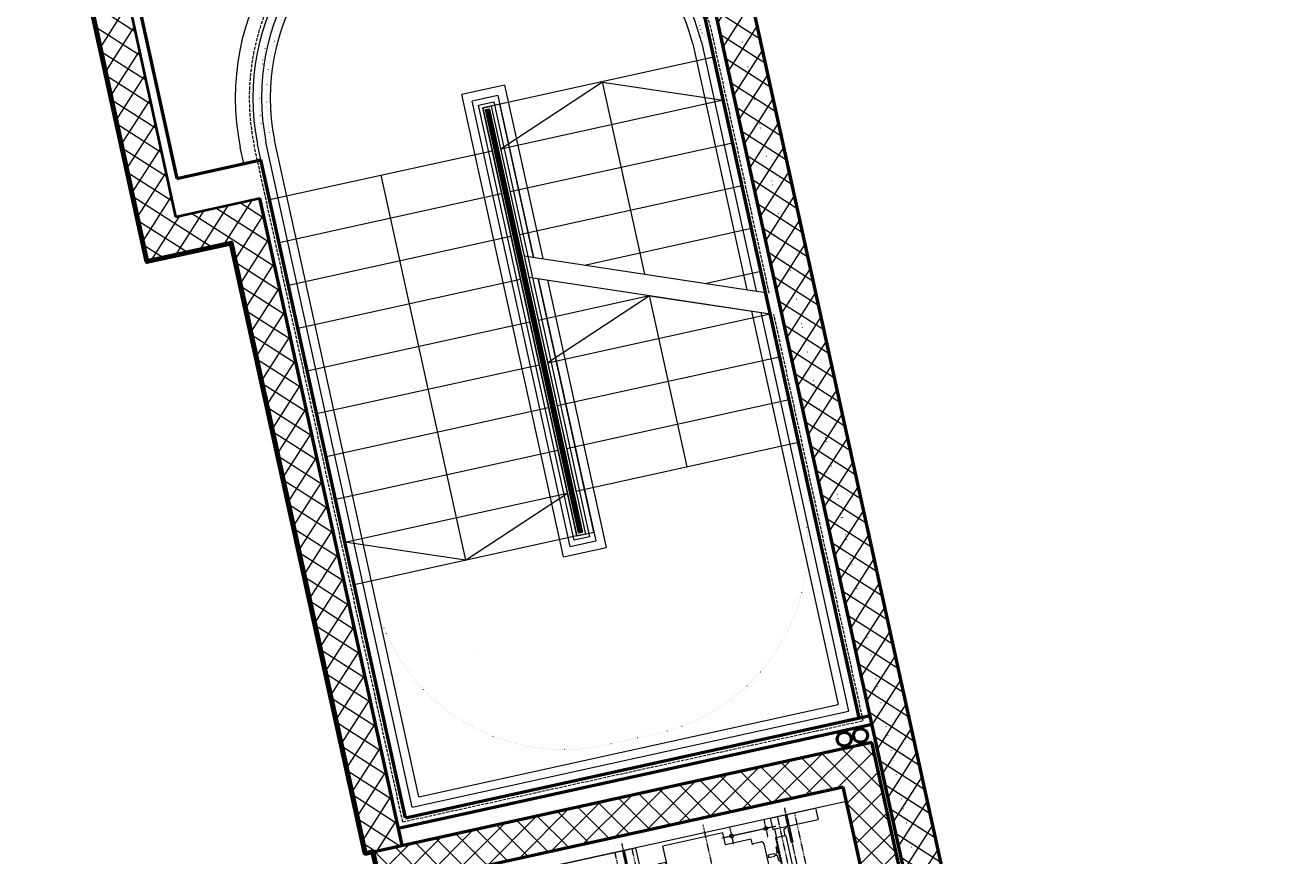
# Model space of a CAD drawing. Units: millimetres. Extents: x -150 to 326013, y -125624 to 153853.
# Drawn here: x 194601 to 201822, y 127759 to 132496 of the extents above; entities that cross this region are included whole.
import ezdxf
from ezdxf.enums import TextEntityAlignment as Align

# ---------------------------------------------------------------- set-up
doc = ezdxf.new("R2010")
doc.units = ezdxf.units.MM
doc.header["$MEASUREMENT"] = 0
for name, pattern in [('CENTERX2', [4, 2.5, -0.5, 0.5, -0.5]), ('DASHED', [0.75, 0.5, -0.25]), ('DASHEDX2', [1.5, 1, -0.5]), ('DGN Style 1', [10.908874781552402, 0.0181512059593218, -10.89072357559308]), ('DGN Style 3', [25.41168834305052, 18.1512059593218, -7.260482383728721]), ('PHANTOMX2', [5, 2.5, -0.5, 0.5, -0.5, 0.5, -0.5])]:
    doc.linetypes.add(name, pattern=pattern)
for name, color, linetype, lineweight in [('10044_C_P_01_PMK_Private - Walls', 131, 'Continuous', 0), ('10044_P_00_PMK_Private - Walls', 131, 'Continuous', 0), ('Balustrades', 45, 'Continuous', 0), ('Boundaries', 1, 'Continuous', 30), ('Glazing', 133, 'Continuous', 0), ('Hatching 1', 133, 'Continuous', 0), ('Hatching blockwork', 70, 'Continuous', 0), ('Lifts', 221, 'Continuous', 0), ('Lighting', 23, 'Continuous', 0), ('Plasterboard_Linings', 33, 'Continuous', 0), ('Room names and numbers - 1 50', 95, 'Continuous', 0), ('Stairs', 5, 'Continuous', 0)]:
    doc.layers.add(name, color=color, linetype=linetype, lineweight=lineweight)
doc.styles.add('ESA 2.5 Left', font='arial.ttf', dxfattribs={"height": 2.5})

# ---------------------------------------------------------------- blocks, each defined once
blk = doc.blocks.new('*U186')
at = {"layer": 'Room names and numbers - 1 50', "style": 'ESA 2.5 Left'}
blk.add_text('Staircase 01', height=2.5, dxfattribs=at).set_placement((-962.6531938091794, -69.88555371602706), align=Align.TOP_LEFT)
at = {"layer": 'Room names and numbers - 1 50', "insert": (-962.6531938091794, 319.8898883973307), "char_height": 2.5, "attachment_point": 1, "line_spacing_factor": 0.6, "style": 'ESA 2.5 Left'}
blk.add_mtext('\\fArial Black|b0|i0|c00|p39;FF.L.01', dxfattribs=at)
blk = doc.blocks.new('*U190')
at = {"layer": 'Stairs', "linetype": 'DGN Style 1', "lineweight": 13}
blk.add_line((369.8083692991349, -610.2186240197334), (86.47958121853299, -672.4251849377179), dxfattribs=at)
blk.add_arc((133.6825220619503, 464.1391302997945), 1099.999999999995, 282.3955728762878, 12.39557287629069, dxfattribs=at)
at = {"layer": 'Stairs', "linetype": 'DGN Style 1', "lineweight": 13, "extrusion": (0, 0, -1)}
blk.add_arc((159.324138206779, 399.7411719624506), 1099.999999999995, 257.6044271237135, 347.6044271237162, dxfattribs=at)
blk = doc.blocks.new('*U191')
at = {"layer": 'Stairs', "lineweight": 13}
for q in [(-822.6675981382141, 715.0801671536319), (447.0290718491597, 994.1319260267919)]:
    blk.add_line((-241.156368723663, 1097.39188643331), q, dxfattribs=at)
at = {"layer": 'Stairs', "lineweight": 0}
for p, q in [((-822.6625850364799, 715.0812582200306), (447.0288396825781, 994.1318857019214)), ((-768.9989970928, 470.9087386175961), (500.6924276262871, 749.9593660994869)), ((-715.335409149091, 226.7362190151471), (554.356015569967, 505.7868464970525)), ((-661.6718212054402, -17.43630058733106), (608.019603513676, 261.6143268945598)), ((-608.0082332617603, -261.6088201897946), (661.6831914574141, 17.44180729208165)), ((-554.3446453179349, -505.7813397922146), (715.3467794011813, -226.7307123102946)), ((-500.6810573742841, -749.9538593946636), (769.0103673449194, -470.9032319127582)), ((-447.0263591102557, -994.1283325776894), (822.6650656088896, -715.0777050957695))]:
    blk.add_line(p, q, dxfattribs=at)
at = {"layer": 'Stairs', "extrusion": (0, 0, -1), "flags": 128}
blk.add_lwpolyline([(393.3612785463338, -1238.30052413122), (-876.3491085742426, -959.2394388462999), (-393.3647023289814, 1238.304284556449), (876.345684791595, 959.2431992714992), (393.3612785463338, -1238.30052413122)], close=True, dxfattribs=at)
at = {"layer": 'Stairs', "lineweight": 0, "extrusion": (0, 0, -1), "flags": 128}
blk.add_lwpolyline([(-241.4939150139689, -1098.76998148876), (241.156368723663, 1097.39188643331)], dxfattribs=at)
blk = doc.blocks.new('JAMB')
at = {"ltscale": 0.1}
for p, q in [((-3.8, 1.499999999999954), (-3.8, 2.35)), ((-3.8, 1.499999999999954), (-3.65, 1.499999999999954)), ((-3.65, 2.5), (-0.1500000000003638, 2.5)), ((-3.65, 1.499999999999954), (-3.65, 2.35)), ((-3.65, 2.35), (-0.1500000000003638, 2.35)), ((-0.1500000000003638, 2.35), (-0.15, -2.350000000000045)), ((-3.637978807091713e-13, 2.35), (0, -2.35)), ((-3.8, -2.350000000000045), (-3.8, -1.500000000000046)), ((-3.8, -1.500000000000046), (-3.65, -1.500000000000046)), ((-3.649999999999272, -2.350000000000091), (-3.65, -1.500000000000046)), ((-0.15, -2.350000000000045), (-3.649999999999636, -2.350000000000045)), ((-0.15, -2.5), (-3.65, -2.500000000000046))]:
    blk.add_line(p, q, dxfattribs=at)
for centre, start, end in [((-3.65, 2.35), 90, 180), ((-0.1500000000003638, 2.35), 0, 90), ((-3.65, -2.350000000000045), 180, 270), ((-0.15, -2.35), 270, 0)]:
    blk.add_arc(centre, 0.15, start, end, dxfattribs=at)
blk = doc.blocks.new('T89-B')
at = {"ltscale": 0.1}
for p, q in [((-0.793999999999869, -0.1), (-0.693999999999869, 0)), ((0, 0), (-0.693999999999869, 0)), ((0, 0), (0.693999999999869, 0)), ((0.793999999999869, -0.1), (0.693999999999869, 0)), ((-4.45, -6.2), (-4.45, -6.149283418439791)), ((0, -6.2), (-4.45, -6.2)), ((-3.71301348752786, -5.351768966915734), (-0.8606165702949511, -5.126394395677653)), ((-0.793999999999869, -0.1), (-0.793999999999869, -3.339999999999964)), ((-0.793999999999869, -3.339999999999964), (-0.4, -3.734000000000015)), ((-0.4, -3.734000000000015), (-0.4, -4.627947863475129)), ((0, -6.2), (4.45, -6.2)), ((0.793999999999869, -3.339999999999964), (0.4, -3.734000000000015)), ((0.4, -3.734000000000015), (0.4, -4.627947863475129)), ((0.793999999999869, -0.1), (0.793999999999869, -3.339999999999964)), ((3.71301348752786, -5.351768966915734), (0.8606165702949511, -5.126394395677653)), ((4.45, -6.2), (4.45, -6.149283418439791))]:
    blk.add_line(p, q, dxfattribs=at)
for centre, radius, start, end in [((-3.65, -6.149283418439791), 0.8, 94.51768830166935, 180), ((-0.9, -4.627947863475129), 0.5, 274.5176883016694, 0), ((0.9, -4.627947863475129), 0.5, 180, 265.4823116983306), ((3.65, -6.149283418439791), 0.8, 0, 85.48231169833065)]:
    blk.add_arc(centre, radius, start, end, dxfattribs=at)
blk = doc.blocks.new('TRACTION-MACHINE')
at = {"ltscale": 0.1}
for p, q in [((6.799989729293157, 29.58822843269591), (7.149989729290247, 29.58822843269581)), ((6.799989729293157, 29.58822843269591), (6.799989729293157, 21.19307667891517)), ((7.149989729290247, 29.99999999997381), (7.149989729290247, 29.58822843269581)), ((13.39998972929316, 30.49999999997417), (7.649989729291701, 30.49999999997417)), ((13.39998972929316, 30.49999999997417), (13.39998972929316, 31.74999999997562)), ((14.89998972929316, 34.19999999997817), (14.89998972929316, 33.24999999997563)), ((14.89998972929316, 34.19999999997817), (17.36998972928995, 34.19999999997817)), ((17.36998972928995, 34.19999999997817), (19.16998972928996, 34.19999999997817)), ((19.16998972928996, 34.19999999997817), (19.16998972928996, 34.49999999997817)), ((26.86998972929141, 34.49999999997817), (19.16998972928996, 34.49999999997817)), ((26.86998972929141, 34.19999999997817), (26.86998972929141, 34.49999999997817)), ((26.86998972929141, 34.19999999997817), (27.16998972929141, 34.19999999997817)), ((27.16998972929141, -2.728484105318785e-11), (27.16998972929141, 34.19999999997817)), ((6.349989729293156, 21.19307667891517), (6.299989729291702, 21.14307667891481)), ((6.299989729291702, 9.499999999976353), (6.299989729291702, 21.14307667891481)), ((6.799989729293157, 21.19307667891517), (6.349989729293156, 21.19307667891517)), ((5.499989729290246, 9.499999999976353), (5.499989729290246, -9.500000000023283)), ((6.299989729291702, 9.499999999976353), (5.499989729290246, 9.499999999976353)), ((27.16998972929141, -2.182787284255028e-11), (27.16998972929141, -34.20000000002729)), ((6.299989729291702, -9.500000000024375), (5.499989729290246, -9.500000000024375)), ((6.299989729291702, -9.500000000025466), (6.299989729291702, -21.14307667896282)), ((6.349989729293156, -21.19307667896319), (6.299989729291702, -21.14307667896282)), ((6.799989729293157, -21.19307667896319), (6.349989729293156, -21.19307667896319)), ((6.799989729293157, -29.58822843274502), (6.799989729293157, -21.19307667896319)), ((6.799989729293157, -29.58822843274502), (7.149989729290247, -29.58822843274511)), ((7.149989729290247, -30.00000000002292), (7.149989729290247, -29.58822843274511)), ((13.39998972929316, -30.50000000002328), (7.649989729291701, -30.50000000002328)), ((13.39998972929316, -30.50000000002328), (13.39998972929316, -31.75000000002474)), ((14.89998972929316, -34.20000000002729), (14.89998972929316, -33.25000000002474)), ((14.89998972929316, -34.20000000002729), (17.36998972928995, -34.20000000002729)), ((17.36998972928995, -34.20000000002729), (19.16998972928996, -34.20000000002729)), ((19.16998972928996, -34.20000000002729), (19.16998972928996, -34.50000000002728)), ((26.86998972929141, -34.50000000002728), (19.16998972928996, -34.50000000002728)), ((26.86998972929141, -34.20000000002729), (27.16998972929141, -34.20000000002729)), ((26.86998972929141, -34.20000000002729), (26.86998972929141, -34.50000000002728))]:
    blk.add_line(p, q, dxfattribs=at)
for centre, radius, start, end in [((7.649989729291701, 29.99999999997381), 0.5000000000000904, 90, 180), ((14.89998972929316, 31.74999999997562), 1.5, 90, 180), ((7.649989729291701, -30.00000000002292), 0.4999999999999885, 180, 270), ((14.89998972929316, -31.75000000002474), 1.5, 180, 270)]:
    blk.add_arc(centre, radius, start, end, dxfattribs=at)
blk = doc.blocks.new('A$C797C66B9')
at = {"linetype": 'Continuous', "ltscale": 0.2}
for p, q in [((9.499999826424755, 56.99999896696791), (9.499999826424755, 61.49999896696718)), ((10.9999998264233, 62.99999896696718), (23.99999982642185, 62.99999896696718)), ((25.49999982642476, 61.49999896696718), (25.49999982642476, 56.99999896696791)), ((6.9999998264233, 56.49999896696718), (6.9999998264233, 41.49999896696791)), ((10.0999998264233, 56.49999896696718), (6.9999998264233, 56.49999896696718)), ((10.0999998264233, 56.99999896696791), (9.499999826424755, 56.99999896696791)), ((10.0999998264233, 56.99999896696791), (10.0999998264233, 56.49999896696718)), ((6.9999998264233, 41.49999896696791), (-1.735767000354827e-07, 41.49999896696791)), ((-1.735767000354827e-07, 41.49999896696791), (-1.735767000354827e-07, 6.49999896696936)), ((10.0999998264233, 6.49999896696936), (-1.735767000354827e-07, 6.49999896696936)), ((9.499999826424755, 5.99999896696936), (9.499999826424755, 1.499998966969361)), ((10.0999998264233, 5.99999896696936), (9.499999826424755, 5.99999896696936)), ((10.0999998264233, 6.49999896696936), (10.0999998264233, 5.999998966969179)), ((25.49999982642476, 1.499998966969361), (25.49999982642476, 5.99999896696936)), ((10.9999998264233, -1.033030639518984e-06), (23.99999982642185, -1.033030639518984e-06))]:
    blk.add_line(p, q, dxfattribs=at)
at = {"ltscale": 0.2}
for p, q in [((24.89999982642621, 56.99999896696791), (24.89999982642184, 56.49999896696718)), ((25.49999982642476, 56.99999896696791), (24.89999982642621, 56.99999896696791)), ((24.8999998264233, 12.22222118919162), (24.8999998264233, 5.99999896696936))]:
    blk.add_line(p, q, dxfattribs=at)
at = {"linetype": 'DASHEDX2', "ltscale": 0.2}
for p, q in [((24.89999982642184, 56.49999896696718), (33.49999982642184, 56.49999896696718)), ((33.49999982642184, 56.49999896696718), (33.49999982642184, 16.99999896696863)), ((33.49999982642184, 16.99999896696863), (24.8999998264233, 12.22222118919162))]:
    blk.add_line(p, q, dxfattribs=at)
at = {"linetype": 'DASHED', "ltscale": 0.2}
blk.add_line((25.49999982642476, 5.99999896696936), (24.8999998264233, 5.99999896696936), dxfattribs=at)
at = {"linetype": 'Continuous', "ltscale": 0.2}
for centre, radius, start, end in [((10.9999998264233, 61.49999896696718), 1.499999999999956, 90, 180), ((23.99999982642185, 61.49999896696718), 1.499999999999941, 0, 90), ((10.9999998264233, 1.499998966969361), 1.499999999999941, 180, 270), ((23.99999982642185, 1.499998966969361), 1.499999999999956, 270, 0)]:
    blk.add_arc(centre, radius, start, end, dxfattribs=at)
blk = doc.blocks.new('CO-900')
at = {"ltscale": 0.1}
for p, q in [((-74.49999999979482, 24.10000000129657), (-94.5, 24.10000000165364)), ((-94.5, 24.10000000165364), (-94.50000000020081, 14.10000000165364)), ((74.49999999978172, 24.09999999999927), (94.5, 24.09999999999927)), ((94.5, 24.09999999999927), (94.49999999999928, 14.1)), ((-96, 15.40000000172276), (-95.99999999993598, 18.60000000172277)), ((-74.49999999990541, 18.60000000129657), (-95.99999999993598, 18.60000000172277)), ((-74.49999999996945, 15.40000000129658), (-96, 15.40000000172276)), ((-92.50000000011497, 19.00000000159853), (-92.50000000023574, 13.00000000159853)), ((-1.156877260655165e-10, 18.99999999999927), (-92.50000000011497, 19.00000000159853)), ((-47.50000000018772, 15.4000000008542), (-47.50000000012369, 18.6000000008542)), ((-1.236912794411182e-10, 18.6), (-47.50000000012369, 18.6000000008542)), ((-1.877197064459324e-10, 15.39999999999927), (-47.50000000018772, 15.4000000008542)), ((0, 18.99999999999927), (92.49999999999928, 18.99999999999927)), ((0, 15.39999999999927), (0, 18.6)), ((0, 18.6), (47.5, 18.6)), ((0, 15.39999999999927), (47.5, 15.39999999999927)), ((47.5, 15.39999999999927), (47.5, 18.6)), ((74.49999999978172, 18.59999999999927), (96, 18.6)), ((74.49999999978172, 15.39999999999927), (96, 15.39999999999927)), ((92.49999999999928, 18.99999999999927), (92.49999999999928, 12.99999999999927)), ((96, 15.39999999999927), (96, 18.6)), ((-95.00000000011278, 3.699981315655896), (-95, 9.300010641143308)), ((-95, 9.300010641143308), (-74.50000000009241, 9.300010640726397)), ((-74.49999999999564, 14.10000000129658), (-94.50000000020081, 14.10000000165364)), ((-94.30002976984761, 4.900000001648005), (-94.30002976978358, 8.100000001648004)), ((-2.35741026699543e-10, 12.99999999999927), (-92.50000000023574, 13.00000000159853)), ((-92.00000000018773, 10.00000000162909), (-2.968590706586838e-10, 10)), ((-92.0000000003085, 4.000000001629087), (-92.00000000018773, 10.00000000162909)), ((-3.346940502524376e-10, 8.1), (-47.5, 8.100000000884757)), ((-47.50000000006403, 4.900000000884757), (-47.5, 8.100000000884757)), ((0, 12.99999999999927), (92.49999999999928, 12.99999999999927)), ((91.99999999981229, 10), (0, 10)), ((0, 8.1), (47.5, 8.1)), ((0, 4.9), (0, 8.1)), ((47.5, 4.9), (47.5, 8.1)), ((74.49999999978172, 14.1), (94.49999999999928, 14.1)), ((95, 9.300010639429093), (74.49999999978172, 9.300010639429093)), ((91.99999999981229, 4), (91.99999999981229, 10)), ((94.30002976975958, 4.9), (94.30002976975958, 8.1)), ((95, 3.699981313942408), (95, 9.300010639429093)), ((-95.00000000011278, 3.699981315655896), (-74.50000000020519, 3.699981315239711)), ((-48.80000000043656, 4.000000000873115), (-92.0000000003085, 4.000000001629087)), ((-3.987224772572518e-10, 4.9), (-47.50000000006403, 4.900000000884757)), ((-1.993612386286259e-10, 4.5), (-45.15000000019936, 4.500000000808178)), ((0, 4.9), (47.5, 4.9)), ((-2.182787284255028e-10, 4.5), (45.14999999980064, 4.5)), ((48.79999999956345, 4), (91.99999999981229, 4)), ((95, 3.699981313942408), (74.49999999978172, 3.699981313942408))]:
    blk.add_line(p, q, dxfattribs=at)
at = {"ltscale": 0.07500000000000001}
for p, q in [((-74.50000000011642, 8.100000001296575), (-94.30002976978358, 8.100000001648004)), ((74.49999999978172, 8.1), (94.30002976975958, 8.1)), ((-74.50000000018045, 4.900000001296576), (-94.30002976984761, 4.900000001648005)), ((74.49999999978172, 4.9), (94.30002976975958, 4.9))]:
    blk.add_line(p, q, dxfattribs=at)
blk = doc.blocks.new('A$C4BA51159')
at = {"ltscale": 0.1, "flags": 128}
blk.add_lwpolyline([(-10.67499999999891, 17), (4.824999999998909, 17), (4.824999999998909, -17), (-10.67499999999891, -17), (-10.67499999999891, 17)], close=True, dxfattribs=at)
blk = doc.blocks.new('*U268')
at = {"layer": 'Lifts', "linetype": 'CENTERX2', "ltscale": 1.999999999999999}
for p, q in [((371.1920780691435, 382.7040822350682), (371.1920780691144, 1085.660987424737)), ((-103.8079219310894, -1085.66111407541), (-103.8079219310894, 1082.349570664126)), ((846.1920780688815, -1085.661114075439), (846.1920780689106, 1082.349570664184)), ((96.19207806888153, -639.7594804494438), (96.19207806893974, 733.2123533979902)), ((1138.192078068911, -579.7594804494875), (-1106.80792193106, 582.2405195505271)), ((1138.192078068911, 582.2405195505562), (-585.2109953674371, -309.7836993060337)), ((1241.808995614265, 1.240519550585304), (-405.2346507540497, 1.240519550556201)), ((-679.4537158209714, -358.5632276655379), (-1106.807921931031, -579.7594804494438))]:
    blk.add_line(p, q, dxfattribs=at)
at = {"layer": 'Lifts'}
for p, q in [((-1236.80792193106, 551.2405195505708), (-1236.80792193106, 1041.240519550542)), ((1198.192078068911, 1041.240519550556), (-1236.80792193106, 1041.240519550542)), ((-1166.807921931118, 921.2405195530737), (-1166.80792193106, 1041.240519550556)), ((1198.192078068911, -998.7594804493856), (1198.192078068911, 1041.240519550556)), ((-391.808020994009, 690.3405074627372), (-391.8080209939799, 690.640507462711)), ((-389.6579219310952, 696.5405498058681), (-327.9579219310544, 696.5405498058826)), ((-327.9579219310253, 692.2405498058797), (-389.6579219310952, 692.2405498059379)), ((-389.6579219310661, 687.9405498059205), (-327.9579219310253, 687.9405498059496)), ((-325.808020994009, 690.6405074627255), (-325.8080209940381, 690.3405074627663)), ((26.19207806902705, 582.2405195505271), (-1046.807921931118, 582.2405195505562)), ((1138.192078068911, 582.2405195505562), (716.1920780691144, 582.2405195505562)), ((1138.192078068882, 1.240519550556201), (1138.192078068911, 582.2405195505562)), ((-991.8079219310894, 451.2405195505562), (-991.8079219310894, 551.2405195505853)), ((26.19207806902705, 551.2405195505708), (-991.8079219310894, 551.2405195505853)), ((1108.192078068882, 551.2405195505562), (716.1920780691144, 551.2405195505708)), ((1108.192078068882, 1.240519550556201), (1108.192078068882, 551.2405195505562)), ((-991.8079219310894, 451.2405195505562), (-1046.807921931089, 451.2405195505562)), ((1108.192078068882, 1.240519550556201), (1108.192078068882, -548.7594804494147)), ((1138.192078068882, 1.240519550556201), (1138.192078068911, -579.7594804494875)), ((-991.8079219310603, -448.7594804494147), (-1046.807921931089, -448.7594804494438)), ((-991.8079219310603, -448.7594804494147), (-991.8079219311185, -548.7594804494147)), ((-1236.807921931089, -548.7594804494438), (-1236.807921931118, -998.7594804494438)), ((1108.192078068882, -548.7594804494147), (-991.8079219311185, -548.7594804494147)), ((1138.192078068911, -579.7594804494875), (-1046.807921931089, -579.7594804494438)), ((-1166.807921931118, -918.7594804475812), (-1166.807921931118, -998.7594804494292)), ((1198.192078068911, -998.7594804493856), (-1236.807921931118, -998.7594804494438))]:
    blk.add_line(p, q, dxfattribs=at)
at = {"layer": 'Lifts', "linetype": 'Continuous'}
for p, q in [((-501.3079219306237, 1041.240519550527), (-31.30792193062371, 1041.2405195506)), ((-501.3079219306237, 971.2405195505708), (-501.3079219306237, 1041.240519550527)), ((-31.30792193062371, 693.2405195506144), (-31.30792193062371, 1041.2405195506)), ((753.1920780689106, 1041.240519550556), (753.1920780689106, 976.2405195505853)), ((753.1920780689106, 1041.240519550556), (1018.19207806894, 1041.240519550556)), ((1018.19207806894, 1041.240519550556), (1018.19207806894, 976.2405195505562)), ((-501.3079219306237, 971.2405195505708), (-183.8079219310894, 971.2405195505853)), ((-183.8079219310894, 663.2405195505562), (-183.8079219310894, 971.2405195505853)), ((753.1920780689106, 976.2405195505853), (763.1920780689397, 976.2405195505853)), ((763.1920780689397, 976.2405195505853), (763.1920780688815, 924.7405195505853)), ((763.1920780689397, 976.2405195505853), (813.1920780689106, 976.2405195505562)), ((813.1920780689106, 976.2405195505562), (1018.19207806894, 976.2405195505562)), ((813.1920780688815, 956.2405195505853), (813.1920780689106, 924.7405195505562)), ((823.1920780689106, 966.2405195505708), (828.1920780689397, 966.2405195505708)), ((828.1920780689688, 976.2405195505853), (828.1920780689397, 966.2405195505708)), ((-31.30792193062371, 924.7405195505562), (-15.80792193062371, 924.7405195505562)), ((-15.80792193065281, 739.7405195505708), (-15.80792193062371, 924.7405195505562)), ((758.1920780689106, 924.7405195505853), (758.1920780688815, 739.7405195505708)), ((763.1920780688815, 924.7405195505853), (758.1920780689106, 924.7405195505853)), ((762.6920780689397, 739.7405195505562), (762.6920780689106, 924.7405195505562)), ((813.1920780689106, 924.7405195505562), (763.1920780688815, 924.7405195505853)), ((818.1920780688815, 924.7405195505562), (813.1920780689106, 924.7405195505562)), ((818.1920780688815, 924.7405195505562), (818.1920780688815, 739.7405195505562)), ((-63.8079219305946, 758.240519550629), (-183.8079219310894, 758.2405195505853)), ((-63.80792193065281, 700.2405195505562), (-63.8079219305946, 758.240519550629)), ((-31.30792193062371, 739.7405195505562), (-15.80792193065281, 739.7405195505708)), ((818.1920780688815, 739.7405195505562), (758.1920780688815, 739.7405195505708)), ((-28.80792193065281, 667.7405195505853), (-183.8079219311185, 667.7405195505853)), ((-28.8079219305946, 663.2405195505562), (-183.8079219310894, 663.2405195505562)), ((-28.8079219305946, 693.2405195505562), (-56.80792193065281, 693.2405195505708)), ((-56.30792193062371, 693.2405195505562), (-31.30792193062371, 693.2405195506144)), ((-28.8079219305946, 663.2405195505562), (-28.8079219305946, 693.2405195505562)), ((-223.8079219310603, -660.7594804494292), (-223.8079219310603, -755.7594804494438)), ((16.19207806893974, -660.7594804494438), (-223.8079219310603, -660.7594804494292)), ((16.19207806891063, -665.2594804494729), (-223.8079219310603, -665.2594804494438)), ((-223.8079219310894, -690.7594804494001), (-223.8079219311185, -940.7594804494292)), ((16.19207806893974, -660.7594804494438), (16.19207806893974, -755.7594804494438)), ((16.19207806888153, -690.7594804494438), (16.19207806888153, -940.7594804494729)), ((16.19207806893974, -755.7594804494438), (-223.8079219310603, -755.7594804494438)), ((-313.8079219310603, -890.7594804494438), (-313.8079219311185, -998.7594804494729)), ((-223.8079219310894, -890.7594804494729), (-313.8079219310603, -890.7594804494438)), ((106.1920780689106, -890.7594804494147), (16.19207806893974, -890.7594804494438)), ((106.1920780689106, -890.7594804494147), (106.1920780688815, -998.7594804494147)), ((106.1920780688815, -998.7594804494147), (-313.8079219311185, -998.7594804494729)), ((-223.8079219311185, -940.7594804494292), (16.19207806888153, -940.7594804494729))]:
    blk.add_line(p, q, dxfattribs=at)
at = {"layer": 'Lifts', "linetype": 'PHANTOMX2', "ltscale": 1.999999999999999}
for p, q in [((-153.8079219310894, -998.7594804493856), (-153.8079219310603, 1041.240519550556)), ((-53.80792193108937, -161.0392755921494), (-53.80792193111847, 1041.240519550585)), ((796.1920780689106, -998.7594804494438), (796.1920780689106, 1041.240519550556)), ((896.1920780688815, -998.7594804494584), (896.1920780689397, 1041.240519550556)), ((-53.80792193111847, -998.7594804494292), (-53.80792193108937, -270.2343133663671))]:
    blk.add_line(p, q, dxfattribs=at)
at = {"layer": 'Lifts', "linetype": 'DASHEDX2', "ltscale": 1.999999999999999}
for p, q in [((-108.8079219310603, 877.942016177054), (-108.8079219311185, 1041.240519550585)), ((-98.80792193106026, 877.9420161770395), (-98.80792193106026, 1041.240519550527)), ((841.1920780688815, 877.9420161770104), (841.1920780688815, 1041.240519550556)), ((851.1920780689397, 877.9420161769958), (851.1920780689106, 1041.240519550556)), ((716.1920780691144, 582.2405195505562), (26.19207806902705, 582.2405195505271)), ((716.1920780691144, 551.2405195505708), (26.19207806902705, 551.2405195505708)), ((-108.8079219311185, -998.7594804494147), (-108.8079219310894, -785.460977075898)), ((-98.80792193108937, -998.7594804494292), (-98.80792193108937, -785.4609770759562)), ((841.1920780688815, -998.7594804494147), (841.1920780689106, -785.4609770759125)), ((851.1920780689106, -998.7594804494438), (851.1920780689106, -785.4609770759271))]:
    blk.add_line(p, q, dxfattribs=at)
at = {"layer": 'Lifts', "linetype": 'CENTERX2'}
for p, q in [((516.1920780688815, 1037.399660331997), (516.1920780688815, 941.0813787691295)), ((716.1920780688815, 1037.399660332027), (716.1920780688815, 941.081378769115)), ((773.7802948294848, 989.2405195505708), (458.6038613082492, 989.2405195505416)), ((198.9632333332556, 482.2405195505416), (-6.579077195463469, 482.2405195505562)), ((198.9632333332265, -479.7594804494729), (-6.579077195492573, -479.7594804494584)), ((-493.8079219310603, -611.6003396679589), (-493.8079219311185, -707.9186212308559)), ((-293.8079219310894, -611.6003396679735), (-293.8079219311185, -707.9186212308559))]:
    blk.add_line(p, q, dxfattribs=at)
at = {"layer": 'Lifts', "linetype": 'DASHED'}
blk.add_line((-20.30792193065281, 924.7405195505562), (-20.30792193062371, 739.7405195505562), dxfattribs=at)
at = {"layer": 'Lifts', "linetype": 'DASHED', "ltscale": 24.99999999999999}
blk.add_line((763.1920780688815, 924.7405195505853), (763.1920780688815, 742.2405195505271), dxfattribs=at)
at = {"layer": 'Lifts', "linetype": 'DASHEDX2', "ltscale": 1.999999999999999}
blk.add_lwpolyline([(54.69207806891063, 322.2405195505708), (54.69207806891063, 642.2405195505853), (137.6920780688815, 642.2405195505708), (137.6920780689106, 322.2405195505853), (54.69207806891063, 322.2405195505708)], close=True, dxfattribs=at)
blk.add_lwpolyline([(137.6920780689688, -579.7594804494729), (137.6920780689688, -319.7594804494729), (54.69207806891063, -319.7594804493856), (54.69207806891063, -579.7594804494438)], dxfattribs=at)
at = {"layer": 'Lifts', "flags": 128}
blk.add_lwpolyline([(54.69207806891063, -579.7594804494438), (54.69207806888153, -639.7594804494147), (137.6920780689688, -639.7594804494729), (137.6920780689688, -579.7594804494729)], dxfattribs=at)
at = {"layer": 'Lifts', "linetype": 'CENTERX2'}
for centre in [(516.1920780688524, 989.2405195505708), (716.1920780688815, 989.2405195505416), (-493.8079219310603, -659.7594804494292), (-293.8079219310894, -659.7594804494729)]:
    blk.add_circle(centre, 9.999999999999996, dxfattribs=at)
at = {"layer": 'Lifts', "linetype": 'Continuous'}
for centre, radius, start, end in [((823.1920780689397, 956.2405195505416), 9.999999999999984, 90, 180), ((-56.80792193065281, 700.2405195505562), 6.999999999999941, 180, 270)]:
    blk.add_arc(centre, radius, start, end, dxfattribs=at)
at = {"layer": 'Lifts'}
for centre, radius, start, end in [((-389.6579219310661, 694.3905498059321), 2.149999999999582, 90, 180), ((-389.6579219310661, 694.3905498059321), 2.150000000001455, 180, 270), ((-389.6579219310952, 690.0905498058855), 2.149999999999582, 90, 180), ((-389.6579219310952, 690.0905498058855), 2.149999999999753, 180, 270), ((-327.9579219310544, 694.3905498058739), 2.149999999999753, 0, 90), ((-327.9579219310544, 694.3905498058739), 2.149999999999753, 270, 0), ((-327.9579219310835, 690.0905498058855), 2.149999999999404, 0, 90), ((-327.9579219310835, 690.0905498058855), 2.149999999999753, 270, 0)]:
    blk.add_arc(centre, radius, start, end, dxfattribs=at)
at = {"layer": 'Lifts', "linetype": 'PHANTOMX2', "ltscale": 1.999999999999999, "xscale": 9.999999999999998, "yscale": 9.999999999999998, "zscale": 9.999999999999998, "rotation": 270}
blk.add_blockref('A$C797C66B9', (56.19208839943167, 1017.240517814833), dxfattribs=at)
at = {"layer": 'Lifts'}
for name, p, xscale, yscale, zscale, rotation in [('CO-900', (-1236.807921931089, 1.240519550556201), 9.999999999999998, 9.999999999999998, 9.999999999999998, 270), ('T89-B', (46.19207806931809, 832.2405195505416), 9.999999999999998, 9.999999999999998, 9.999999999999998, 270), ('A$C4BA51159', (-358.8079219310312, 735.4905195505271), 9.999999999999998, 9.999999999999998, 9.999999999999998, 270), ('TRACTION-MACHINE', (371.1920780691435, 807.2405195505125), 9.999999999999998, 9.999999999999998, 9.999999999999998, 270), ('T89-B', (-103.8079219310894, 601.2405195505271), 10, 10, 10, 180), ('JAMB', (-1216.80792193106, 451.2405195505562), 9.999999999999998, 9.999999999999998, 9.999999999999998, 270)]:
    blk.add_blockref(name, p, dxfattribs=dict(at, xscale=xscale, yscale=yscale, zscale=zscale, rotation=rotation))
at = {"layer": 'Lifts', "extrusion": (0, 0, -1), "xscale": 9.999999999999998, "yscale": 9.999999999999998, "zscale": 9.999999999999998}
for name, p, rotation in [('T89-B', (-696.1920780689106, 832.2405195505853), 270), ('JAMB', (1216.80792193106, -448.7594804494729), 90)]:
    blk.add_blockref(name, p, dxfattribs=dict(at, rotation=rotation))
at = {"layer": 'Lifts', "extrusion": (0, 0, -1), "xscale": 10, "yscale": 10, "zscale": 10}
blk.add_blockref('T89-B', (103.8079219310894, -598.7594804494729), dxfattribs=at)
blk = doc.blocks.new('*U269')
at = {"layer": 'Stairs', "lineweight": 13}
for p, q in [((-240.836097112362, 1095.996746013378), (-822.347326526884, 713.6850267336995)), ((-240.876908673963, 1095.987776335271), (447.3512931971345, 992.7429082641029)), ((27.15970044583082, -123.4725242114218), (-554.3515289686911, -505.7842434910854)), ((27.11888888422982, -123.4814938895288), (715.3470907553565, -226.726361960682))]:
    blk.add_line(p, q, dxfattribs=at)
at = {"layer": 'Stairs', "lineweight": 0}
for p, q in [((-822.6642234189785, 715.0794859123707), (447.0272013001377, 994.1301133942616)), ((-769.0006354752695, 470.9069663099363), (500.6907892438467, 749.9575937918562)), ((-715.3370475315605, 226.7344467075018), (554.3543771874974, 505.7850741893926)), ((-344.2499713731813, 52.32472288305871), (608.0179651312355, 261.612554586929)), ((344.2593289299402, -52.322482978474), (661.6815530749445, 17.44003498446546)), ((-661.6734595878515, -17.43807289499091), (-661.656193503848, -17.43427818434429)), ((-608.0098716441717, -261.6105924974545), (26.85310679938993, -122.0814840458625)), ((-554.3462837004045, -505.7831120998744), (715.3451410186826, -226.7324846179545)), ((-500.6826957567246, -749.955631702338), (769.0087289624498, -470.905004220418)), ((-447.0279974927253, -994.1301048853347), (822.66342722642, -715.0794774034439))]:
    blk.add_line(p, q, dxfattribs=at)
at = {"layer": 'Stairs'}
for p, q in [((-688.5046215278853, 104.6483258142835), (688.5139790786488, -104.6460859087965)), ((-661.6715098512068, -17.43195023761655), (715.3470907553565, -226.726361960682))]:
    blk.add_line(p, q, dxfattribs=at)
at = {"layer": 'Stairs', "flags": 128}
blk.add_lwpolyline([(-393.3629169287742, -1238.30229643888), (876.347470191773, -959.2412111539597), (393.3630639464827, 1238.302512248774), (-876.3473231740645, 959.2414269638539), (-393.3629169287742, -1238.30229643888)], close=True, dxfattribs=at)
at = {"layer": 'Stairs', "lineweight": 0, "flags": 128}
for points in [[(0.01542621897533536, -0.0005135617684572935), (-241.1580071061326, 1097.39011412565)], [(241.4922766314994, -1098.771753796405), (26.84487444433034, -122.0802328021091)]]:
    blk.add_lwpolyline(points, dxfattribs=at)

msp = doc.modelspace()

# ---------------------------------------------------------------- hatches: boundary and pattern name
at = {"layer": 'Hatching blockwork'}
h = msp.add_hatch(dxfattribs=at)
h.set_pattern_fill('CROSSHATCH', color=256, style=0, pattern_type=2)
h.set_pattern_definition([(57.39557300000001, (200244.346517, 125318.26182), (-84.24107659766284, 53.88358760946327), []), (327.395573, (200244.346517, 125318.26182), (53.88358760946328, 84.24107659766284), [])])
h.paths.add_polyline_path([(198321.1834401038, 133567.7405928628), (200160.1315383893, 125200.6424022182), (200370.1196449154, 125246.7942723601), (198587.7135879459, 133356.5702022493), (198531.1715466299, 133613.8924630047)])
h = msp.add_hatch(dxfattribs=at)
h.set_pattern_fill('CROSSHATCH', color=256, style=0, pattern_type=2)
h.set_pattern_definition([(45, (197238.210598, 125299.817577), (-70.71067811865474, 70.71067811865477), []), (315, (197238.210598, 125299.817577), (70.71067811865476, 70.71067811865476), [])])
h.paths.add_polyline_path([(197130.710597906, 125299.8175771535), (197149.7765715505, 125213.0685961796), (199996.8246205185, 125838.8020912618), (199432.2691857833, 128407.4938129582), (196585.2211368154, 127781.760317876), (197103.5793906021, 125423.2357851156), (197313.6009112385, 125469.25852474), (196841.3611134825, 127617.924081484), (199268.4329503412, 128151.3538365048), (199740.6846438489, 126002.6383276532), (197103.6247014116, 125423.0567027007), (197116.8842127903, 125362.7267598527)])

# ---------------------------------------------------------------- linework, layer by layer
at = {"layer": '10044_C_P_01_PMK_Private - Walls', "lineweight": 53}
for p, q in [((200370.1196449154, 125246.7942723601), (198531.1715466299, 133613.8924630047)), ((200160.1315383893, 125200.6424022182), (198321.1834401038, 133567.7405928628)), ((196751.258244279, 127818.2524942564), (195939.8562895151, 131510.0803571088)), ((196541.2701377529, 127772.1006241146), (195776.007732544, 131253.9964383364)), ((196585.2211368154, 127781.760317876), (196541.2701377529, 127772.1006241146))]:
    msp.add_line(p, q, dxfattribs=at)
at = {"layer": '10044_C_P_01_PMK_Private - Walls', "lineweight": 40}
for p, q in [((195023.693534456, 133397.3013192448), (195459.0587995926, 131404.4543878286)), ((194813.6474966063, 133351.413826574), (195294.9602401587, 131148.2462777364)), ((195459.0587995926, 131404.4543878286), (195939.8562895151, 131510.0803571088)), ((195249.0727083314, 131358.2924948219), (195247.8141410879, 131358.0158200834)), ((195293.7264225369, 131147.975043786), (195776.007732544, 131253.9964383364))]:
    msp.add_line(p, q, dxfattribs=at)
at = {"layer": '10044_C_P_01_PMK_Private - Walls', "linetype": 'Continuous', "lineweight": 53}
for p, q in [((196585.2211368154, 127781.760317876), (199432.2691857833, 128407.4938129582)), ((199996.8246205185, 125838.8020912618), (199432.2691857833, 128407.4938129582)), ((196841.3611134825, 127617.924081484), (199268.4329503412, 128151.3538365048)), ((199740.6846438489, 126002.6383276532), (199268.4329503412, 128151.3538365048)), ((196585.2211368132, 127781.7603178755), (197149.7765715505, 125213.0685961796))]:
    msp.add_line(p, q, dxfattribs=at)
at = {"layer": '10044_C_P_01_PMK_Private - Walls', "lineweight": 53}
for centre in [(199274.5647177934, 128424.086786091), (199367.6567342565, 128444.6857740284)]:
    msp.add_circle(centre, 40, dxfattribs=at)
at = {"layer": '10044_P_00_PMK_Private - Walls', "lineweight": 40}
msp.add_line((199261.7610470066, 129689.2858678179), (199262.6291155574, 129689.476654752), dxfattribs=at)
at = {"layer": 'Balustrades'}
for p, q in [((198410.3245730984, 132389.9944836394), (198718.6951732992, 130988.2078876351)), ((198458.9696310787, 132401.5900072946), (198771.6581260387, 130980.1579963469)), ((197336.4631682946, 132155.0548577787), (197092.3483286541, 132101.3992432839)), ((197336.4630315767, 132155.055479838), (197554.0096957028, 131165.229579113)), ((197671.9267280852, 129464.3481421149), (197092.3481919362, 132101.3998653433)), ((197298.3618471891, 132095.4867976337), (197151.9156198753, 132063.2984131482)), ((197298.3617104712, 132095.487419693), (197501.047112282, 131173.2794142681)), ((197710.0281784074, 129523.9155785476), (197151.9154831574, 132063.2990352076)), ((196808.4936143789, 128035.6053725822), (195974.5246706918, 131830.1086459931)), ((196846.5950647011, 128095.1728090149), (196023.4440699441, 131840.4550947845)), ((197527.8781815641, 131051.1994486418), (197856.4747751434, 129556.10208866)), ((197580.8407670326, 131043.1496131755), (197916.0422115782, 129518.0006383364)), ((198745.5516603711, 130866.1240587339), (199239.4260568491, 128621.076999638)), ((198798.514277056, 130858.0742185229), (199298.9934932839, 128582.9755493144)), ((197710.0281784074, 129523.9155785476), (197856.4747751434, 129556.10208866)), ((197671.9267280852, 129464.3481421149), (197916.0422115782, 129518.0006383365)), ((196846.5950647011, 128095.1728090149), (199239.4260568491, 128621.076999638)), ((196808.4936143789, 128035.6053725821), (199298.9934932839, 128582.9755493144))]:
    msp.add_line(p, q, dxfattribs=at)
for centre, radius, start, end in [((197224.0125055365, 132084.2640904998), 1275.074444649108, 14.41056838234351, 191.4975854695174), ((197224.0125055364, 132084.2640904999), 1225.074444649146, 14.45151613810788, 191.4794434055117)]:
    msp.add_arc(centre, radius, start, end, dxfattribs=at)
at = {"layer": 'Boundaries', "lineweight": 80, "flags": 128}
msp.add_lwpolyline([(201821.9429531677, 117639.4454520561), (201208.5524000038, 120430.333891118), (198341.975144795, 119800.3082033655), (197141.5097376912, 125262.3503050825), (196585.2211368154, 127781.760317876), (196541.2701377529, 127772.1006241146), (195776.007732544, 131253.9964383364), (195295.2262542848, 131148.2974543161), (195249.0750984067, 131358.282310987), (194813.6474966063, 133351.413826574), (194813.6474966063, 133351.413826574), (188950.8434342377, 132067.2497164061)], dxfattribs=at)
at = {"layer": 'Glazing', "flags": 128}
msp.add_lwpolyline([(197797.028387818, 129594.2281873025), (197748.0782444965, 129583.4697653357), (197211.4299105118, 132025.1859336636), (197260.3800538334, 132035.9443556303), (197797.028387818, 129594.2281873025)], close=True, dxfattribs=at)
at = {"layer": 'Glazing', "lineweight": 30, "flags": 128}
for points in [[(197769.3334182404, 129603.4993093325), (197759.508679593, 129601.339996266), (197229.300141442, 132013.7554985671), (197239.1248800894, 132015.9148116336), (197769.3334182404, 129603.4993093325)], [(197779.1581568878, 129605.658622399), (197769.3334182404, 129603.4993093325), (197239.1248800894, 132015.9148116336), (197248.9496187368, 132018.0741247), (197779.1581568878, 129605.658622399)]]:
    msp.add_lwpolyline(points, close=True, dxfattribs=at)
at = {"layer": 'Hatching 1', "linetype": 'Continuous'}
for p, q in [((198688.4242232112, 132421.6453708186), (198687.4542059461, 132420.675439104)), ((198693.259016507, 132398.6405668407), (198692.2908482949, 132397.6724840159)), ((198722.6113743138, 132258.9768425997), (198721.6544318277, 132258.0199845109)), ((198727.0330426082, 132235.5589500557), (198726.4910741765, 132235.0170294228)), ((198727.4461676096, 132235.9720386217), (198727.0330426082, 132235.5589500557)), ((198756.7985254164, 132096.3083143807), (198755.8546577093, 132095.3645299178)), ((198761.6333187123, 132073.3035104028), (198760.6913000581, 132072.3615748297)), ((198790.985676519, 131933.6397861618), (198790.0548835909, 131932.7090753248)), ((198795.8204698149, 131910.6349821839), (198794.8915259397, 131909.7061202367)), ((198825.1728276217, 131770.9712579429), (198824.2551094724, 131770.0536207316)), ((198830.0076209175, 131747.9664539649), (198829.0917518213, 131747.0506656436)), ((198859.3599787243, 131608.302729724), (198858.4553353541, 131607.3981661386)), ((198864.1947720202, 131585.297925746), (198863.2919777029, 131584.3952110505)), ((198893.547129827, 131445.634201505), (198892.6555612357, 131444.7427115455)), ((198898.3819231228, 131422.6293975271), (198897.4922035845, 131421.7397564574)), ((198927.7342809296, 131282.9656732861), (198926.8557871173, 131282.0872569524)), ((198932.5690742255, 131259.9608693082), (198931.6924294661, 131259.0843018643)), ((198961.9214320322, 131120.2971450672), (198961.0560129989, 131119.4318023594)), ((198966.7562253281, 131097.2923410892), (198965.8926553477, 131096.4288472713)), ((198996.1085831349, 130957.6286168483), (198995.2562388804, 130956.7763477662)), ((199000.9433764308, 130934.6238128703), (199000.0928812293, 130933.7733926781)), ((199030.2957342375, 130794.9600886293), (199029.456464762, 130794.1208931731)), ((199035.1305275334, 130771.9552846514), (199034.2931071109, 130771.117938085)), ((199064.4828853401, 130632.2915604104), (199063.6566906437, 130631.46543858)), ((199069.317678636, 130609.2867564325), (199068.4933329925, 130608.4624834919)), ((199098.6700364428, 130469.6230321915), (199097.8569165253, 130468.8099839869)), ((199103.5048297386, 130446.6182282135), (199102.6935588741, 130445.8070288988)), ((199132.8571875454, 130306.9545039727), (199132.0571424068, 130306.1545293938)), ((199137.6919808413, 130283.9496999946), (199136.8937847557, 130283.1515743058)), ((199167.0443386481, 130144.2859757537), (199166.2573682885, 130143.4990748008)), ((199171.8791319439, 130121.2811717757), (199171.0940106373, 130120.4961197127)), ((199201.2314897507, 129981.6174475348), (199200.45759417, 129980.8436202076)), ((199206.0662830466, 129958.6126435568), (199205.2942365189, 129957.8406651196)), ((199235.4186408533, 129818.9489193158), (199234.6578200517, 129818.1881656146)), ((199240.2534341492, 129795.9441153378), (199239.4944624005, 129795.1852105265))]:
    msp.add_line(p, q, dxfattribs=at)
at = {"layer": 'Hatching 1', "flags": 128}
msp.add_lwpolyline([(199262.6291155574, 129689.476654752), (199261.7610470066, 129689.2858678179)], dxfattribs=at)
at = {"layer": 'Hatching blockwork'}
for p, q in [((194970.4699143025, 132626.1195845307), (195228.1807920065, 132461.2785439887)), ((195027.4735625173, 132366.7154023471), (195192.4817878098, 132624.6876550621)), ((195000.8217972686, 132487.9985058783), (195258.3264555298, 132323.2893706244)), ((195057.8274653484, 132228.5851319774), (195222.7034440391, 132486.3506316432)), ((195031.1736802347, 132349.877427226), (195288.472119053, 132185.30019726)), ((195088.1813681794, 132090.4548616078), (195252.9251002685, 132348.0136082242)), ((195061.5255632007, 132211.7563485736), (195318.6177825762, 132047.3110238956)), ((195118.5352710104, 131952.3245912382), (195283.1467564979, 132209.6765848053)), ((195091.8774461668, 132073.6352699213), (195348.7634460995, 131909.3218505312)), ((195148.8891738414, 131814.1943208686), (195313.3684127272, 132071.3395613863)), ((195122.2293291329, 131935.5141912689), (195378.9091096227, 131771.3326771669)), ((195179.2430766724, 131676.0640504989), (195343.5900689566, 131933.0025379674)), ((195152.5812120989, 131797.3931126166), (195409.0547731459, 131633.3435038025)), ((195209.5969795035, 131537.9337801293), (195373.8117251859, 131794.6655145484)), ((195182.9330950649, 131659.2720339642), (195439.2004366691, 131495.3543304381)), ((195239.9508823345, 131399.8035097597), (195404.0333814153, 131656.3284911295)), ((195213.284978031, 131521.1509553118), (195668.0538653198, 131230.2646052492)), ((195269.2379868598, 131260.0054173066), (195434.2550376446, 131517.9914677105)), ((195734.366929775, 131244.842411655), (195898.1638951351, 131500.920992386)), ((195458.1073535293, 131184.1114131201), (195621.9339237142, 131440.2362777461)), ((195550.0579659543, 131424.4459130593), (196025.5180491187, 131120.3247384189)), ((195596.2371416521, 131214.4769123875), (195760.0489094247, 131470.578635066)), ((195688.1977643153, 131454.7937214483), (195995.1605604287, 131258.4494026916)), ((195826.3375626763, 131485.1415298372), (195964.8030717387, 131396.5740669643)), ((195243.6368609971, 131383.0298766595), (195529.937210863, 131199.9019931962)), ((195319.9775654064, 131153.7459138526), (195483.8189380038, 131409.8939204261)), ((195797.2136094327, 131157.5110321896), (195961.0498458169, 131413.6510088574)), ((195827.5710981226, 131019.386367917), (195991.4073345069, 131275.5263445848)), ((195272.3020980239, 131245.9876367202), (195391.8205564062, 131169.5393811432)), ((195799.7355611407, 131146.0363105305), (196055.8755378087, 130982.2000741462)), ((195857.9285868126, 130881.2617036444), (196021.7648231969, 131137.4016803121)), ((195830.0930498307, 131007.9116462578), (196086.2330264987, 130844.0754098735)), ((195888.2860755026, 130743.1370393717), (196052.1223118869, 130999.2770160395)), ((195860.4505385207, 130869.7869819851), (196116.5905151886, 130705.9507456008)), ((195918.6435641926, 130605.0123750991), (196082.4798005768, 130861.1523517669)), ((195890.8080272107, 130731.6623177124), (196146.9480038786, 130567.8260813281)), ((195949.0010528826, 130466.8877108265), (196112.8372892668, 130723.0276874943)), ((195921.1655159007, 130593.5376534397), (196177.3054925686, 130429.7014170554)), ((195979.3585415726, 130328.7630465538), (196143.1947779568, 130584.9030232216)), ((195951.5230045907, 130455.412989167), (196207.6629812586, 130291.5767527827)), ((196009.7160302626, 130190.6383822812), (196173.5522666468, 130446.778358949)), ((195981.8804932807, 130317.2883248943), (196238.0204699486, 130153.45208851)), ((196040.0735189526, 130052.5137180086), (196203.9097553368, 130308.6536946764)), ((196012.2379819707, 130179.1636606216), (196268.3779586386, 130015.3274242373)), ((196070.4310076425, 129914.3890537359), (196234.2672440268, 130170.5290304037)), ((196042.5954706607, 130041.0389963489), (196298.7354473287, 129877.2027599646)), ((196100.7884963325, 129776.2643894633), (196264.6247327168, 130032.4043661311)), ((196072.9529593507, 129902.9143320762), (196329.0929360186, 129739.0780956919)), ((196131.1459850225, 129638.1397251907), (196294.9822214067, 129894.2797018585)), ((196103.3104480407, 129764.7896678035), (196359.4504247087, 129600.9534314192)), ((196161.5034737125, 129500.0150609181), (196325.3397100967, 129756.1550375858)), ((196133.6679367307, 129626.6650035308), (196389.8079133986, 129462.8287671465)), ((196191.8609624025, 129361.8903966454), (196355.6971987867, 129618.0303733132)), ((199282.0312396664, 129592.8813173574), (199283.0696144171, 129592.2171359464)), ((199288.7253990276, 129561.0440558789), (199289.3995757611, 129562.0980572195)), ((196164.0254254207, 129488.5403392581), (196420.1654020887, 129324.7041028738)), ((196222.2184510924, 129223.7657323728), (196386.0546874767, 129479.9057090406)), ((199310.8692174281, 129455.7285863021), (199311.892178543, 129455.0742640006)), ((199318.0931010765, 129421.3719688094), (199318.7570512648, 129422.4099820687)), ((196194.3829141107, 129350.4156749854), (196450.5228907786, 129186.5794386011)), ((196252.5759397824, 129085.6410681001), (196416.4121761667, 129341.781044768)), ((199339.7071951897, 129318.5758552469), (199340.714742669, 129317.9313920548)), ((199347.4608031255, 129281.6998817399), (199348.1145267686, 129282.721906918)), ((196224.7404028007, 129212.2910107127), (196480.8803794686, 129048.4547743284)), ((196282.9334284724, 128947.5164038275), (196446.7696648566, 129203.6563804953)), ((199368.5451729513, 129181.4231241917), (199369.5373067949, 129180.7885201091)), ((199376.8285051745, 129142.0277946704), (199377.4720022723, 129143.0338317672)), ((196255.0978914907, 129074.16634644), (196511.2378681586, 128910.3301100557)), ((196313.2909171624, 128809.3917395549), (196477.1271535466, 129065.5317162227)), ((199397.3831507131, 129044.2703931364), (199398.3598709208, 129043.6456481633)), ((199406.1962072235, 129002.3557076009), (199406.829477776, 129003.3457566164)), ((196285.4553801807, 128936.0416821673), (196541.5953568486, 128772.205445783)), ((196343.6484058523, 128671.2670752823), (196507.4846422366, 128927.40705195)), ((199426.2211284746, 128907.1176620812), (199427.1824350468, 128906.5027762175)), ((199435.5639092725, 128862.6836205314), (199436.1869532798, 128863.6576814657)), ((196315.8128688707, 128797.9170178946), (196571.9528455386, 128634.0807815102)), ((196374.0058945424, 128533.1424110096), (196537.8421309266, 128789.2823876774)), ((199455.0591062363, 128769.964931026), (199456.0049991726, 128769.3599042718)), ((199464.9316113215, 128723.0115334618), (199465.5444287836, 128723.969606315)), ((196346.1703575607, 128659.7923536219), (196602.3103342286, 128495.9561172376)), ((196404.3633832323, 128395.017746737), (196568.1996196166, 128651.1577234048)), ((199483.8970839979, 128632.8121999708), (199484.8275632986, 128632.217032326)), ((199494.2993133704, 128583.3394463924), (199494.9019042873, 128584.2815311642)), ((196376.5278462507, 128521.6676893492), (196632.6678229186, 128357.8314529648)), ((196434.7208719223, 128256.8930824644), (196598.5571083066, 128513.0330591322)), ((199512.7350617596, 128495.6594689156), (199513.6501274245, 128495.0741603802)), ((199523.6670154194, 128443.6673593228), (199524.259379791, 128444.5934560134)), ((196406.8853349407, 128383.5430250765), (196663.0253116086, 128219.7067886921)), ((196465.0783606123, 128118.7684181917), (196628.9145969965, 128374.9083948595)), ((199541.5730395212, 128358.5067378604), (199542.4726915504, 128357.9312884345)), ((196437.2428236307, 128245.4183608038), (196693.3828002986, 128081.5821244194)), ((199553.0347174684, 128303.9952722533), (199553.6168552947, 128304.9053808627)), ((196495.4358493023, 127980.6437539191), (196659.2720856865, 128236.7837305869)), ((199570.4110172829, 128221.3540068051), (199571.2952556764, 128220.7884164886)), ((196467.6003123207, 128107.2936965311), (196723.7402889886, 127943.4574601467)), ((196525.7933379923, 127842.5190896465), (196689.6295743765, 128098.6590663143)), ((199582.4024195173, 128164.3231851838), (199582.9743307985, 128165.2173057119)), ((199599.2489950445, 128084.2012757499), (199600.1178198023, 128083.6455445429)), ((199611.7701215664, 128024.6510981143), (199612.3318063022, 128025.5292305612)), ((196497.9578010107, 127969.1690322584), (196738.3385458966, 127815.4129608567)), ((196608.9763364937, 127786.9813130439), (196719.9870630665, 127960.5344020416)), ((199628.0869728062, 127947.0485446947), (199628.9403839282, 127946.5026725972)), ((199641.1378236153, 127884.9790110448), (199641.6892818059, 127885.8411554103)), ((196528.3152897007, 127831.0443679857), (196600.2138816239, 127785.0554721668)), ((196747.1010007664, 127817.3388017339), (196750.3445517565, 127822.409737769)), ((199656.9249505679, 127809.8958136394), (199657.7629480542, 127809.3598006514))]:
    msp.add_line(p, q, dxfattribs=at)
at = {"layer": 'Hatching blockwork', "flags": 128}
for points in [[(198321.1834401038, 133567.7405928628), (200160.1315383893, 125200.6424022182), (200370.1196449154, 125246.7942723601), (198587.7135879459, 133356.5702022493), (198531.1715466299, 133613.8924630047), (198321.1834401038, 133567.7405928628)], [(197130.710597906, 125299.8175771535), (197149.7765715505, 125213.0685961796), (199996.8246205185, 125838.8020912618), (199432.2691857833, 128407.4938129582), (196585.2211368154, 127781.760317876), (197103.5793906021, 125423.2357851156), (197313.6009112385, 125469.25852474), (196841.3611134825, 127617.924081484), (199268.4329503412, 128151.3538365048), (199740.6846438489, 126002.6383276532), (197103.6247014116, 125423.0567027007), (197116.8842127903, 125362.7267598527), (197130.710597906, 125299.8175771535)]]:
    msp.add_lwpolyline(points, close=True, dxfattribs=at)
for points in [[(195293.7264225369, 131147.975043786), (195776.007732544, 131253.9964383364), (196541.2701377529, 127772.1006241146), (196751.258244279, 127818.2524942564), (195995.7085930761, 131255.9558886128), (195939.8562895151, 131510.0803571088), (195459.0587995926, 131404.4543878286), (195023.693534456, 133397.3013192448), (194811.2621524104, 133350.6198676585), (195249.0750984067, 131358.282310987), (195247.8163554769, 131358.0056896349)], [(199262.6291155574, 129689.476654752), (199261.7610470066, 129689.2858678179)]]:
    msp.add_lwpolyline(points, dxfattribs=at)
at = {"layer": 'Lighting', "linetype": 'DGN Style 1'}
for p, q in [((198429.6916498799, 132417.0690365991), (198468.4021418827, 132427.9141128638)), ((195965.8535007373, 131817.8317161327), (196004.2189862193, 131829.8403544406))]:
    msp.add_line(p, q, dxfattribs=at)
at = {"layer": 'Lighting', "linetype": 'DGN Style 1', "extrusion": (0, 0, -1)}
for radius, start, end in [(1288.574444649158, 348.2610417508416, 164.3689577074146), (1248.574444649136, 348.4423905415472, 164.337744690657)]:
    msp.add_arc((-197227.4770231512, 132079.9961437251), radius, start, end, dxfattribs=at)
at = {"layer": 'Plasterboard_Linings', "lineweight": 53}
for p, q in [((199358.5607620871, 128544.8740621483), (198189.4078878089, 133864.4461088452)), ((195044.7322514628, 133546.9804682136), (195464.9820640224, 131623.3232165846)), ((195464.9820640224, 131623.3232165846), (195945.5182466061, 131728.89177949)), ((196770.335430658, 127976.0254670982), (195945.5182466061, 131728.89177949)), ((196770.335430658, 127976.0254670982), (199422.0581866863, 128558.8297329834)), ((196729.7922581919, 127915.9213810183), (199432.7911797425, 128509.9952896052))]:
    msp.add_line(p, q, dxfattribs=at)
at = {"layer": 'Plasterboard_Linings'}
for p, q in [((195847.9118148473, 131707.448710051), (195827.7930031195, 131799.0094116291)), ((195945.5743734696, 131728.9041099503), (195925.7963067146, 131818.8929993739))]:
    msp.add_line(p, q, dxfattribs=at)
for radius, start, end in [(1427.574444649154, 103.4921346255989, 191.4315088725563), (1327.574444649116, 14.40938472442066, 191.4286931324975)]:
    msp.add_arc((197227.0476941661, 132081.9495194244), radius, start, end, dxfattribs=at)
at = {"layer": 'Stairs', "linetype": 'DGN Style 3'}
for p, q in [((198846.2967856098, 130968.8135930542), (198513.7983296862, 132481.6606557562)), ((196755.1515951473, 127952.2109640422), (195906.2264399004, 131814.7640068097)), ((199382.387736661, 128529.6334820188), (198873.1279203482, 130846.7336174792)), ((196755.1515951473, 127952.2109640422), (199382.387736661, 128529.6334820188))]:
    msp.add_line(p, q, dxfattribs=at)
at = {"layer": 'Stairs', "flags": 128}
msp.add_lwpolyline([(197820.7396624481, 129578.9621782631), (197732.7219644242, 129559.6173618514), (197187.4872359945, 132040.4010848819), (197275.5049340185, 132059.7459012935), (197820.7396624481, 129578.9621782631)], close=True, dxfattribs=at)
msp.add_lwpolyline([(197501.0516017312, 131173.2787319123), (197309.0987972679, 132046.651919776), (197211.4299105118, 132025.1859336636), (197748.0782444965, 129583.4697653357), (197845.7471312526, 129604.9357514482), (197527.8827364696, 131051.1987563372)], dxfattribs=at)
at = {"layer": 'Stairs', "linetype": 'DGN Style 3'}
msp.add_arc((197227.0476941661, 132081.9495194244), 1347.574444649083, 17.34140774990435, 191.4358951563626, dxfattribs=at)

# ---------------------------------------------------------------- block references
at = {"layer": 'Lifts', "linetype": 'CENTERX2', "ltscale": 1.999999999999999, "rotation": 12.39557285051495}
msp.add_blockref('*U268', (198339.9307189474, 126794.1635141007), dxfattribs=at)
at = {"layer": 'Room names and numbers - 1 50'}
msp.add_blockref('*U186', (198127.3397991292, 128977.8510741653), dxfattribs=at)
at = {"layer": 'Stairs', "lineweight": 0}
msp.add_blockref('*U269', (198136.6116770634, 131076.6774997576), dxfattribs=at)
at = {"layer": 'Stairs', "lineweight": 0, "extrusion": (0, 0, -1), "rotation": 155.2088542474059}
msp.add_blockref('*U191', (-196871.728505283, 130542.712073513), dxfattribs=at)
at = {"layer": 'Stairs', "linetype": 'DGN Style 1', "lineweight": 13}
msp.add_blockref('*U190', (197831.1994820595, 129064.5937205045), dxfattribs=at)

doc.saveas('drawing.dxf')
